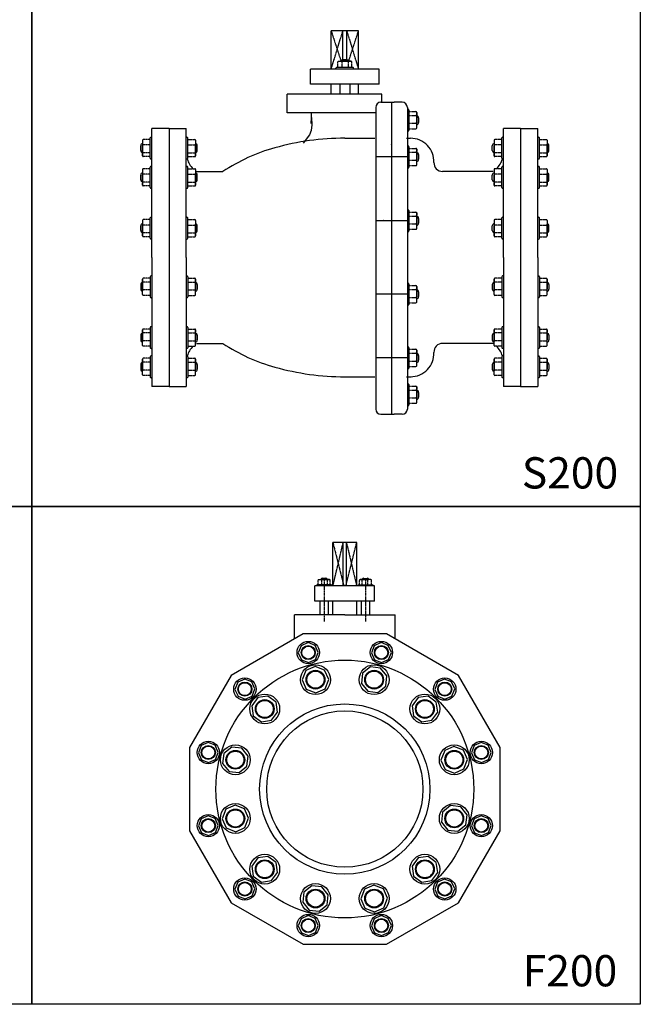
# Model space of a CAD drawing. Units: inches. Extents: x 5168 to 13515, y 3574 to 7469.
# Drawn here: x 9047 to 9841, y 3574 to 4834 of the extents above; entities that cross this region are included whole.
import ezdxf
from ezdxf.enums import TextEntityAlignment as Align

# ---------------------------------------------------------------- set-up
doc = ezdxf.new("R2010")
doc.units = ezdxf.units.IN
doc.header["$MEASUREMENT"] = 0
doc.linetypes.add('CENTER', pattern=[2, 1.25, -0.25, 0.25, -0.25])
doc.linetypes.add('DASHED', pattern=[0.75, 0.5, -0.25])
doc.layers.add('BLACK25', color=7, linetype='Continuous')
doc.layers.add('BLACK50', color=1, linetype='Continuous')
doc.styles.add('ROMANT', font='romant.shx', dxfattribs={"height": 0.4})

msp = doc.modelspace()

# ---------------------------------------------------------------- linework, layer by layer
at = {"color": 1, "linetype": 'DASHED'}
for p, q in [((9445.8, 4820.1), (9458.5, 4781.2)), ((9445.8, 4771), (9460.8, 4820.1)), ((9465.8, 4820.1), (9480.8, 4771)), ((9468.2, 4781.2), (9480.8, 4820.1)), ((9448.1, 4109.6), (9461.2, 4165.1)), ((9448.1, 4165.1), (9462, 4109.6)), ((9464.6, 4109.6), (9478.5, 4165.1)), ((9465.4, 4165.1), (9478.5, 4109.6))]:
    msp.add_line(p, q, dxfattribs=at)
at = {"color": 2}
for p, q in [((9445.8, 4771), (9445.8, 4820.1)), ((9460.8, 4783), (9460.8, 4820.1)), ((9465.8, 4783), (9465.8, 4820.1)), ((9480.8, 4771), (9480.8, 4820.1)), ((9455.2, 4781.2), (9471.4, 4781.2)), ((9465.7, 4783), (9460.9, 4783)), ((9467.3, 4781.2), (9460.9, 4781.2)), ((9419.4, 4751.8), (9419.4, 4771)), ((9507.3, 4751.8), (9507.3, 4771)), ((9445.8, 4738.9), (9445.8, 4751.8)), ((9456.9, 4751.8), (9456.9, 4738.9)), ((9469.8, 4751.8), (9469.8, 4738.9)), ((9480.8, 4738.9), (9480.8, 4751.8)), ((9389.4, 4715.2), (9389.4, 4738.9)), ((9510.7, 4728.8), (9510.7, 4738.9)), ((9555.4, 4695.8), (9555.4, 4715.8)), ((9555.4, 4710.8), (9555.4, 4702.8)), ((9557.6, 4708.8), (9557.6, 4702.8)), ((9238.3, 4695.1), (9238.3, 4365.1)), ((9238.3, 4695.1), (9238.3, 4365.1)), ((9523.1, 4696.7), (9523.1, 4363.4)), ((9688.3, 4695.1), (9688.3, 4365.1)), ((9688.3, 4695.1), (9688.3, 4365.1)), ((9204.3, 4680.1), (9204.3, 4660.1)), ((9272.3, 4680.1), (9272.3, 4660.1)), ((9463.3, 4682.7), (9501.7, 4682.7)), ((9542.4, 4682.7), (9547.4, 4682.7)), ((9654.3, 4680.1), (9654.3, 4660.1)), ((9722.3, 4680.1), (9722.3, 4660.1)), ((9202.1, 4667.1), (9202.1, 4673.1)), ((9204.3, 4665.1), (9204.3, 4673.1)), ((9272.3, 4665.1), (9272.3, 4673.1)), ((9274.5, 4667.1), (9274.5, 4673.1)), ((9555.4, 4648.7), (9555.4, 4668.7)), ((9555.4, 4663.7), (9555.4, 4655.7)), ((9652.1, 4667.1), (9652.1, 4673.1)), ((9654.3, 4665.1), (9654.3, 4673.1)), ((9722.3, 4665.1), (9722.3, 4673.1)), ((9724.5, 4667.1), (9724.5, 4673.1)), ((9543.4, 4658.7), (9502.8, 4658.7)), ((9557.6, 4661.7), (9557.6, 4655.7)), ((9204.3, 4642.6), (9204.3, 4622.6)), ((9272.3, 4642.6), (9272.3, 4622.6)), ((9273.4, 4640.1), (9307.3, 4640.1)), ((9653.3, 4640.1), (9588.3, 4640.1)), ((9654.3, 4642.6), (9654.3, 4622.6)), ((9722.3, 4642.6), (9722.3, 4622.6)), ((9202.1, 4629.6), (9202.1, 4635.6)), ((9204.3, 4627.6), (9204.3, 4635.6)), ((9272.3, 4627.6), (9272.3, 4635.6)), ((9274.5, 4629.6), (9274.5, 4635.6)), ((9652.1, 4629.6), (9652.1, 4635.6)), ((9654.3, 4627.6), (9654.3, 4635.6)), ((9722.3, 4627.6), (9722.3, 4635.6)), ((9724.5, 4629.6), (9724.5, 4635.6)), ((9555.4, 4567.1), (9555.4, 4587.1)), ((9204.3, 4577.6), (9204.3, 4557.6)), ((9272.3, 4577.6), (9272.3, 4557.6)), ((9543.4, 4577.1), (9502.8, 4577.1)), ((9555.4, 4582.1), (9555.4, 4574.1)), ((9557.6, 4580.1), (9557.6, 4574.1)), ((9654.3, 4577.6), (9654.3, 4557.6)), ((9722.3, 4577.6), (9722.3, 4557.6)), ((9202.1, 4564.6), (9202.1, 4570.6)), ((9204.3, 4562.6), (9204.3, 4570.6)), ((9272.3, 4562.6), (9272.3, 4570.6)), ((9274.5, 4564.6), (9274.5, 4570.6)), ((9652.1, 4564.6), (9652.1, 4570.6)), ((9654.3, 4562.6), (9654.3, 4570.6)), ((9722.3, 4562.6), (9722.3, 4570.6)), ((9724.5, 4564.6), (9724.5, 4570.6)), ((9204.3, 4482.5), (9204.3, 4502.5)), ((9272.3, 4482.5), (9272.3, 4502.5)), ((9654.3, 4482.5), (9654.3, 4502.5)), ((9722.3, 4482.5), (9722.3, 4502.5)), ((9202.1, 4495.5), (9202.1, 4489.5)), ((9204.3, 4497.5), (9204.3, 4489.5)), ((9272.3, 4497.5), (9272.3, 4489.5)), ((9274.5, 4495.5), (9274.5, 4489.5)), ((9555.4, 4473), (9555.4, 4493)), ((9555.4, 4488), (9555.4, 4480)), ((9652.1, 4495.5), (9652.1, 4489.5)), ((9654.3, 4497.5), (9654.3, 4489.5)), ((9722.3, 4497.5), (9722.3, 4489.5)), ((9724.5, 4495.5), (9724.5, 4489.5)), ((9543.4, 4483), (9502.8, 4483)), ((9557.6, 4486), (9557.6, 4480)), ((9204.3, 4417.5), (9204.3, 4437.5)), ((9272.3, 4417.5), (9272.3, 4437.5)), ((9654.3, 4417.5), (9654.3, 4437.5)), ((9722.3, 4417.5), (9722.3, 4437.5)), ((9202.1, 4430.5), (9202.1, 4424.5)), ((9204.3, 4432.5), (9204.3, 4424.5)), ((9272.3, 4432.5), (9272.3, 4424.5)), ((9274.5, 4430.5), (9274.5, 4424.5)), ((9652.1, 4430.5), (9652.1, 4424.5)), ((9654.3, 4432.5), (9654.3, 4424.5)), ((9722.3, 4432.5), (9722.3, 4424.5)), ((9724.5, 4430.5), (9724.5, 4424.5)), ((9273.4, 4420.1), (9307.3, 4420.1)), ((9555.4, 4391.5), (9555.4, 4411.5)), ((9653.3, 4420.1), (9588.3, 4420.1)), ((9204.3, 4380), (9204.3, 4400)), ((9272.3, 4380), (9272.3, 4400)), ((9543.4, 4401.5), (9502.8, 4401.5)), ((9555.4, 4406.5), (9555.4, 4398.5)), ((9557.6, 4404.5), (9557.6, 4398.5)), ((9654.3, 4380), (9654.3, 4400)), ((9722.3, 4380), (9722.3, 4400)), ((9202.1, 4393), (9202.1, 4387)), ((9204.3, 4395), (9204.3, 4387)), ((9272.3, 4395), (9272.3, 4387)), ((9274.5, 4393), (9274.5, 4387)), ((9652.1, 4393), (9652.1, 4387)), ((9654.3, 4395), (9654.3, 4387)), ((9722.3, 4395), (9722.3, 4387)), ((9724.5, 4393), (9724.5, 4387)), ((9463.3, 4377.4), (9501.7, 4377.4)), ((9542.4, 4377.4), (9547.4, 4377.4)), ((9543.4, 4377.4), (9548.4, 4377.4)), ((9555.4, 4344.4), (9555.4, 4364.4)), ((9555.4, 4359.4), (9555.4, 4351.4)), ((9557.6, 4357.4), (9557.6, 4351.4)), ((9448.1, 4109.6), (9448.1, 4165.1)), ((9461.2, 4109.6), (9461.2, 4165.1)), ((9465.4, 4109.6), (9465.4, 4165.1)), ((9478.5, 4109.6), (9478.5, 4165.1)), ((9425.1, 4090.3), (9425.1, 4109.6)), ((9429.8, 4117.9), (9443.9, 4117.9)), ((9438.9, 4119.4), (9434.7, 4119.4)), ((9440.3, 4117.9), (9434.7, 4117.9)), ((9496.8, 4117.9), (9482.8, 4117.9)), ((9486.3, 4117.9), (9491.9, 4117.9)), ((9487.7, 4119.4), (9491.9, 4119.4)), ((9501.5, 4090.3), (9501.5, 4109.6)), ((9431.5, 4090.3), (9431.5, 4072.7)), ((9442.2, 4090.3), (9442.2, 4072.7)), ((9448.1, 4072.7), (9448.1, 4090.3)), ((9478.5, 4072.7), (9478.5, 4090.3)), ((9484.4, 4090.3), (9484.4, 4072.7)), ((9495.1, 4090.3), (9495.1, 4072.7)), ((9399, 4042), (9399, 4072.7)), ((9527.6, 4042), (9527.6, 4072.7))]:
    msp.add_line(p, q, dxfattribs=at)
at = {"color": 2, "linetype": 'Continuous'}
for p, q in [((9480.8, 4820.1), (9445.8, 4820.1)), ((9471.4, 4781.2), (9469, 4781.2)), ((9507.3, 4771), (9419.4, 4771)), ((9473.8, 4773.2), (9452.8, 4773.2)), ((9507.3, 4751.8), (9419.4, 4751.8)), ((9510.7, 4738.9), (9389.4, 4738.9)), ((9509.5, 4728.8), (9526.6, 4728.8)), ((9523.1, 4728.8), (9523.1, 4329.4)), ((9536.7, 4728.8), (9526.6, 4728.8)), ((9502.8, 4715.2), (9389.4, 4715.2)), ((9502.8, 4722.1), (9502.8, 4336.1)), ((9543.4, 4722.1), (9543.4, 4336.1)), ((9545.4, 4718.8), (9545.4, 4692.8)), ((9555.4, 4715.8), (9555.4, 4712.8)), ((9216.3, 4530.1), (9216.3, 4695.1)), ((9238.3, 4695.1), (9216.3, 4695.1)), ((9238.3, 4695.1), (9260.3, 4695.1)), ((9260.3, 4530.1), (9260.3, 4695.1)), ((9688.3, 4695.1), (9666.3, 4695.1)), ((9666.3, 4530.1), (9666.3, 4695.1)), ((9688.3, 4695.1), (9710.3, 4695.1)), ((9710.3, 4530.1), (9710.3, 4695.1)), ((9214.3, 4657.1), (9214.3, 4683.1)), ((9262.3, 4657.1), (9262.3, 4683.1)), ((9664.3, 4657.1), (9664.3, 4683.1)), ((9712.3, 4657.1), (9712.3, 4683.1)), ((9204.3, 4660.1), (9204.3, 4663.1)), ((9272.3, 4660.1), (9272.3, 4663.1)), ((9545.4, 4671.7), (9545.4, 4645.7)), ((9555.4, 4668.7), (9555.4, 4665.7)), ((9654.3, 4660.1), (9654.3, 4663.1)), ((9722.3, 4660.1), (9722.3, 4663.1)), ((9214.3, 4619.6), (9214.3, 4645.6)), ((9262.3, 4619.6), (9262.3, 4645.6)), ((9664.3, 4619.6), (9664.3, 4645.6)), ((9712.3, 4619.6), (9712.3, 4645.6)), ((9204.3, 4622.6), (9204.3, 4625.6)), ((9272.3, 4622.6), (9272.3, 4625.6)), ((9654.3, 4622.6), (9654.3, 4625.6)), ((9722.3, 4622.6), (9722.3, 4625.6)), ((9545.4, 4590.1), (9545.4, 4564.1)), ((9555.4, 4587.1), (9555.4, 4584.1)), ((9214.3, 4554.6), (9214.3, 4580.6)), ((9262.3, 4554.6), (9262.3, 4580.6)), ((9664.3, 4554.6), (9664.3, 4580.6)), ((9712.3, 4554.6), (9712.3, 4580.6)), ((9204.3, 4557.6), (9204.3, 4560.6)), ((9272.3, 4557.6), (9272.3, 4560.6)), ((9654.3, 4557.6), (9654.3, 4560.6)), ((9722.3, 4557.6), (9722.3, 4560.6)), ((9216.3, 4530.1), (9216.3, 4365.1)), ((9260.3, 4530.1), (9260.3, 4365.1)), ((9666.3, 4530.1), (9666.3, 4365.1)), ((9710.3, 4530.1), (9710.3, 4365.1)), ((9204.3, 4502.5), (9204.3, 4499.5)), ((9214.3, 4505.5), (9214.3, 4479.5)), ((9262.3, 4505.5), (9262.3, 4479.5)), ((9272.3, 4502.5), (9272.3, 4499.5)), ((9654.3, 4502.5), (9654.3, 4499.5)), ((9664.3, 4505.5), (9664.3, 4479.5)), ((9712.3, 4505.5), (9712.3, 4479.5)), ((9722.3, 4502.5), (9722.3, 4499.5)), ((9545.4, 4496), (9545.4, 4470)), ((9555.4, 4493), (9555.4, 4490)), ((9204.3, 4437.5), (9204.3, 4434.5)), ((9214.3, 4440.5), (9214.3, 4414.5)), ((9262.3, 4440.5), (9262.3, 4414.5)), ((9272.3, 4437.5), (9272.3, 4434.5)), ((9654.3, 4437.5), (9654.3, 4434.5)), ((9664.3, 4440.5), (9664.3, 4414.5)), ((9712.3, 4440.5), (9712.3, 4414.5)), ((9722.3, 4437.5), (9722.3, 4434.5)), ((9545.4, 4414.5), (9545.4, 4388.5)), ((9555.4, 4411.5), (9555.4, 4408.5)), ((9204.3, 4400), (9204.3, 4397)), ((9214.3, 4403), (9214.3, 4377)), ((9262.3, 4403), (9262.3, 4377)), ((9272.3, 4400), (9272.3, 4397)), ((9654.3, 4400), (9654.3, 4397)), ((9664.3, 4403), (9664.3, 4377)), ((9712.3, 4403), (9712.3, 4377)), ((9722.3, 4400), (9722.3, 4397)), ((9238.3, 4365.1), (9216.3, 4365.1)), ((9238.3, 4365.1), (9260.3, 4365.1)), ((9545.4, 4367.4), (9545.4, 4341.4)), ((9555.4, 4364.4), (9555.4, 4361.4)), ((9688.3, 4365.1), (9666.3, 4365.1)), ((9688.3, 4365.1), (9710.3, 4365.1)), ((9509.5, 4329.4), (9526.6, 4329.4)), ((9536.7, 4329.4), (9526.6, 4329.4)), ((9478.5, 4165.1), (9448.1, 4165.1)), ((9501.5, 4109.6), (9425.1, 4109.6)), ((9446, 4110.9), (9427.7, 4110.9)), ((9443.9, 4117.9), (9441.8, 4117.9)), ((9480.7, 4110.9), (9498.9, 4110.9)), ((9482.8, 4117.9), (9484.9, 4117.9)), ((9501.5, 4090.3), (9425.1, 4090.3)), ((9463.3, 4072.7), (9399, 4072.7)), ((9463.3, 4072.7), (9527.6, 4072.7))]:
    msp.add_line(p, q, dxfattribs=at)
at = {"color": 2, "linetype": 'CENTER'}
for p, q in [((9454.4, 4773.2), (9454.4, 4780.4)), ((9460.1, 4773.2), (9460.1, 4780.4)), ((9468.1, 4773.2), (9468.1, 4780.4)), ((9472.2, 4773.2), (9472.2, 4780.4)), ((9452, 4771.6), (9452, 4772.4)), ((9474.6, 4771.6), (9474.6, 4772.4)), ((9543.4, 4719.8), (9544.4, 4719.8)), ((9545.4, 4716.8), (9554.4, 4716.8)), ((9545.4, 4711.8), (9554.4, 4711.8)), ((9545.4, 4701.8), (9554.4, 4701.8)), ((9543.4, 4691.8), (9544.4, 4691.8)), ((9545.4, 4694.8), (9554.4, 4694.8)), ((9214.3, 4681.1), (9205.3, 4681.1)), ((9216.3, 4684.1), (9215.3, 4684.1)), ((9260.3, 4684.1), (9261.3, 4684.1)), ((9262.3, 4681.1), (9271.3, 4681.1)), ((9664.3, 4681.1), (9655.3, 4681.1)), ((9666.3, 4684.1), (9665.3, 4684.1)), ((9710.3, 4684.1), (9711.3, 4684.1)), ((9712.3, 4681.1), (9721.3, 4681.1)), ((9214.3, 4674.1), (9205.3, 4674.1)), ((9214.3, 4664.1), (9205.3, 4664.1)), ((9262.3, 4674.1), (9271.3, 4674.1)), ((9262.3, 4664.1), (9271.3, 4664.1)), ((9543.4, 4672.7), (9544.4, 4672.7)), ((9545.4, 4669.7), (9554.4, 4669.7)), ((9545.4, 4664.7), (9554.4, 4664.7)), ((9664.3, 4674.1), (9655.3, 4674.1)), ((9664.3, 4664.1), (9655.3, 4664.1)), ((9712.3, 4674.1), (9721.3, 4674.1)), ((9712.3, 4664.1), (9721.3, 4664.1)), ((9214.3, 4659.1), (9205.3, 4659.1)), ((9216.3, 4656.1), (9215.3, 4656.1)), ((9260.3, 4656.1), (9261.3, 4656.1)), ((9262.3, 4659.1), (9271.3, 4659.1)), ((9545.4, 4654.7), (9554.4, 4654.7)), ((9664.3, 4659.1), (9655.3, 4659.1)), ((9666.3, 4656.1), (9665.3, 4656.1)), ((9710.3, 4656.1), (9711.3, 4656.1)), ((9712.3, 4659.1), (9721.3, 4659.1)), ((9214.3, 4643.6), (9205.3, 4643.6)), ((9216.3, 4646.6), (9215.3, 4646.6)), ((9260.3, 4646.6), (9261.3, 4646.6)), ((9262.3, 4643.6), (9271.3, 4643.6)), ((9543.4, 4644.7), (9544.4, 4644.7)), ((9545.4, 4647.7), (9554.4, 4647.7)), ((9664.3, 4643.6), (9655.3, 4643.6)), ((9666.3, 4646.6), (9665.3, 4646.6)), ((9710.3, 4646.6), (9711.3, 4646.6)), ((9712.3, 4643.6), (9721.3, 4643.6)), ((9214.3, 4636.6), (9205.3, 4636.6)), ((9214.3, 4626.6), (9205.3, 4626.6)), ((9262.3, 4636.6), (9271.3, 4636.6)), ((9262.3, 4626.6), (9271.3, 4626.6)), ((9664.3, 4636.6), (9655.3, 4636.6)), ((9664.3, 4626.6), (9655.3, 4626.6)), ((9712.3, 4636.6), (9721.3, 4636.6)), ((9712.3, 4626.6), (9721.3, 4626.6)), ((9214.3, 4621.6), (9205.3, 4621.6)), ((9216.3, 4618.6), (9215.3, 4618.6)), ((9260.3, 4618.6), (9261.3, 4618.6)), ((9262.3, 4621.6), (9271.3, 4621.6)), ((9664.3, 4621.6), (9655.3, 4621.6)), ((9666.3, 4618.6), (9665.3, 4618.6)), ((9710.3, 4618.6), (9711.3, 4618.6)), ((9712.3, 4621.6), (9721.3, 4621.6)), ((9543.4, 4591.1), (9544.4, 4591.1)), ((9545.4, 4588.1), (9554.4, 4588.1)), ((9214.3, 4578.6), (9205.3, 4578.6)), ((9216.3, 4581.6), (9215.3, 4581.6)), ((9260.3, 4581.6), (9261.3, 4581.6)), ((9262.3, 4578.6), (9271.3, 4578.6)), ((9545.4, 4583.1), (9554.4, 4583.1)), ((9664.3, 4578.6), (9655.3, 4578.6)), ((9666.3, 4581.6), (9665.3, 4581.6)), ((9710.3, 4581.6), (9711.3, 4581.6)), ((9712.3, 4578.6), (9721.3, 4578.6)), ((9214.3, 4571.6), (9205.3, 4571.6)), ((9262.3, 4571.6), (9271.3, 4571.6)), ((9543.4, 4563.1), (9544.4, 4563.1)), ((9545.4, 4573.1), (9554.4, 4573.1)), ((9545.4, 4566.1), (9554.4, 4566.1)), ((9664.3, 4571.6), (9655.3, 4571.6)), ((9712.3, 4571.6), (9721.3, 4571.6)), ((9214.3, 4561.6), (9205.3, 4561.6)), ((9214.3, 4556.6), (9205.3, 4556.6)), ((9216.3, 4553.6), (9215.3, 4553.6)), ((9260.3, 4553.6), (9261.3, 4553.6)), ((9262.3, 4561.6), (9271.3, 4561.6)), ((9262.3, 4556.6), (9271.3, 4556.6)), ((9664.3, 4561.6), (9655.3, 4561.6)), ((9664.3, 4556.6), (9655.3, 4556.6)), ((9666.3, 4553.6), (9665.3, 4553.6)), ((9710.3, 4553.6), (9711.3, 4553.6)), ((9712.3, 4561.6), (9721.3, 4561.6)), ((9712.3, 4556.6), (9721.3, 4556.6)), ((9214.3, 4503.5), (9205.3, 4503.5)), ((9216.3, 4506.5), (9215.3, 4506.5)), ((9260.3, 4506.5), (9261.3, 4506.5)), ((9262.3, 4503.5), (9271.3, 4503.5)), ((9664.3, 4503.5), (9655.3, 4503.5)), ((9666.3, 4506.5), (9665.3, 4506.5)), ((9710.3, 4506.5), (9711.3, 4506.5)), ((9712.3, 4503.5), (9721.3, 4503.5)), ((9214.3, 4498.5), (9205.3, 4498.5)), ((9214.3, 4488.5), (9205.3, 4488.5)), ((9262.3, 4498.5), (9271.3, 4498.5)), ((9262.3, 4488.5), (9271.3, 4488.5)), ((9543.4, 4497), (9544.4, 4497)), ((9545.4, 4494), (9554.4, 4494)), ((9545.4, 4489), (9554.4, 4489)), ((9664.3, 4498.5), (9655.3, 4498.5)), ((9664.3, 4488.5), (9655.3, 4488.5)), ((9712.3, 4498.5), (9721.3, 4498.5)), ((9712.3, 4488.5), (9721.3, 4488.5)), ((9214.3, 4481.5), (9205.3, 4481.5)), ((9216.3, 4478.5), (9215.3, 4478.5)), ((9260.3, 4478.5), (9261.3, 4478.5)), ((9262.3, 4481.5), (9271.3, 4481.5)), ((9545.4, 4479), (9554.4, 4479)), ((9664.3, 4481.5), (9655.3, 4481.5)), ((9666.3, 4478.5), (9665.3, 4478.5)), ((9710.3, 4478.5), (9711.3, 4478.5)), ((9712.3, 4481.5), (9721.3, 4481.5)), ((9543.4, 4469), (9544.4, 4469)), ((9545.4, 4472), (9554.4, 4472)), ((9214.3, 4438.5), (9205.3, 4438.5)), ((9216.3, 4441.5), (9215.3, 4441.5)), ((9260.3, 4441.5), (9261.3, 4441.5)), ((9262.3, 4438.5), (9271.3, 4438.5)), ((9664.3, 4438.5), (9655.3, 4438.5)), ((9666.3, 4441.5), (9665.3, 4441.5)), ((9710.3, 4441.5), (9711.3, 4441.5)), ((9712.3, 4438.5), (9721.3, 4438.5)), ((9214.3, 4433.5), (9205.3, 4433.5)), ((9214.3, 4423.5), (9205.3, 4423.5)), ((9262.3, 4433.5), (9271.3, 4433.5)), ((9262.3, 4423.5), (9271.3, 4423.5)), ((9664.3, 4433.5), (9655.3, 4433.5)), ((9664.3, 4423.5), (9655.3, 4423.5)), ((9712.3, 4433.5), (9721.3, 4433.5)), ((9712.3, 4423.5), (9721.3, 4423.5)), ((9214.3, 4416.5), (9205.3, 4416.5)), ((9216.3, 4413.5), (9215.3, 4413.5)), ((9260.3, 4413.5), (9261.3, 4413.5)), ((9262.3, 4416.5), (9271.3, 4416.5)), ((9543.4, 4415.5), (9544.4, 4415.5)), ((9545.4, 4412.5), (9554.4, 4412.5)), ((9664.3, 4416.5), (9655.3, 4416.5)), ((9666.3, 4413.5), (9665.3, 4413.5)), ((9710.3, 4413.5), (9711.3, 4413.5)), ((9712.3, 4416.5), (9721.3, 4416.5)), ((9214.3, 4401), (9205.3, 4401)), ((9216.3, 4404), (9215.3, 4404)), ((9260.3, 4404), (9261.3, 4404)), ((9262.3, 4401), (9271.3, 4401)), ((9545.4, 4407.5), (9554.4, 4407.5)), ((9664.3, 4401), (9655.3, 4401)), ((9666.3, 4404), (9665.3, 4404)), ((9710.3, 4404), (9711.3, 4404)), ((9712.3, 4401), (9721.3, 4401)), ((9214.3, 4396), (9205.3, 4396)), ((9214.3, 4386), (9205.3, 4386)), ((9262.3, 4396), (9271.3, 4396)), ((9262.3, 4386), (9271.3, 4386)), ((9543.4, 4387.5), (9544.4, 4387.5)), ((9545.4, 4397.5), (9554.4, 4397.5)), ((9545.4, 4390.5), (9554.4, 4390.5)), ((9664.3, 4396), (9655.3, 4396)), ((9664.3, 4386), (9655.3, 4386)), ((9712.3, 4396), (9721.3, 4396)), ((9712.3, 4386), (9721.3, 4386)), ((9214.3, 4379), (9205.3, 4379)), ((9216.3, 4376), (9215.3, 4376)), ((9260.3, 4376), (9261.3, 4376)), ((9262.3, 4379), (9271.3, 4379)), ((9664.3, 4379), (9655.3, 4379)), ((9666.3, 4376), (9665.3, 4376)), ((9710.3, 4376), (9711.3, 4376)), ((9712.3, 4379), (9721.3, 4379)), ((9543.4, 4368.4), (9544.4, 4368.4)), ((9545.4, 4365.4), (9554.4, 4365.4)), ((9545.4, 4360.4), (9554.4, 4360.4)), ((9545.4, 4350.4), (9554.4, 4350.4)), ((9543.4, 4340.4), (9544.4, 4340.4)), ((9545.4, 4343.4), (9554.4, 4343.4)), ((9427, 4109.5), (9427, 4110.2)), ((9429.1, 4110.9), (9429.1, 4117.2)), ((9434, 4110.9), (9434, 4117.2)), ((9441.1, 4110.9), (9441.1, 4117.2)), ((9444.6, 4110.9), (9444.6, 4117.2)), ((9446.7, 4109.5), (9446.7, 4110.2)), ((9479.9, 4109.5), (9479.9, 4110.2)), ((9482.1, 4110.9), (9482.1, 4117.2)), ((9485.6, 4110.9), (9485.6, 4117.2)), ((9492.6, 4110.9), (9492.6, 4117.2)), ((9497.5, 4110.9), (9497.5, 4117.2)), ((9499.6, 4109.5), (9499.6, 4110.2))]:
    msp.add_line(p, q, dxfattribs=at)
at = {"color": 1, "linetype": 'CENTER'}
for p, q in [((9436.8, 4119.4), (9436.8, 4064.1)), ((9489.8, 4119.4), (9489.8, 4064.1))]:
    msp.add_line(p, q, dxfattribs=at)
at = {"color": 2}
msp.add_lwpolyline([(9420.2, 4715.2), (9420.4, 4701.6), (9420.8, 4709.2), (9420.9, 4700), (9420.2, 4692.7), (9418.3, 4686.9), (9409.9, 4676.5)], dxfattribs=at)
for points in [[(9662, 3902.9), (9608.8, 3995.1), (9516.5, 4048.4), (9410.1, 4048.4), (9317.8, 3995.1), (9264.6, 3902.9), (9264.6, 3796.4), (9317.8, 3704.2), (9410.1, 3651), (9516.5, 3651), (9608.8, 3704.2), (9662, 3796.4)], [(9407.7, 4015.2), (9416.8, 4011.6), (9425.7, 4015.5), (9429.2, 4024.6), (9425.3, 4033.6), (9416.2, 4037.1), (9407.3, 4033.2), (9403.7, 4024.1)], [(9501.3, 4015.2), (9510.4, 4011.6), (9519.3, 4015.5), (9522.9, 4024.6), (9518.9, 4033.6), (9509.9, 4037.1), (9500.9, 4033.2), (9497.4, 4024.1)], [(9438, 3978), (9442.8, 3990.1), (9437.5, 4002), (9425.4, 4006.7), (9413.5, 4001.5), (9408.8, 3989.4), (9414, 3977.5), (9426.1, 3972.7)], [(9505.6, 3973.4), (9515.7, 3981.5), (9517.2, 3994.5), (9509, 4004.6), (9496.1, 4006.1), (9485.9, 3997.9), (9484.5, 3985), (9492.6, 3974.8)], [(9326.6, 3968.4), (9335.7, 3964.8), (9344.6, 3968.7), (9348.2, 3977.8), (9344.2, 3986.8), (9335.2, 3990.3), (9326.2, 3986.4), (9322.7, 3977.3)], [(9582.4, 3968.4), (9591.5, 3964.8), (9600.4, 3968.7), (9603.9, 3977.8), (9600, 3986.8), (9590.9, 3990.3), (9582, 3986.4), (9578.4, 3977.3)], [(9377.3, 3948.1), (9375.3, 3961), (9364.8, 3968.7), (9352, 3966.7), (9344.3, 3956.3), (9346.2, 3943.4), (9356.7, 3935.7), (9369.6, 3937.7)], [(9561.8, 3935.7), (9574.6, 3937.7), (9582.3, 3948.1), (9580.4, 3961), (9569.9, 3968.7), (9557, 3966.7), (9549.3, 3956.3), (9551.3, 3943.4)], [(9279.8, 3887.3), (9288.9, 3883.7), (9297.8, 3887.7), (9301.4, 3896.7), (9297.4, 3905.7), (9288.3, 3909.2), (9279.4, 3905.3), (9275.9, 3896.2)], [(9629.2, 3887.3), (9638.3, 3883.7), (9647.2, 3887.7), (9650.8, 3896.7), (9646.8, 3905.7), (9637.7, 3909.2), (9628.8, 3905.3), (9625.3, 3896.2)], [(9339.6, 3891.9), (9331.4, 3902.1), (9318.5, 3903.5), (9308.4, 3895.4), (9306.9, 3882.5), (9315.1, 3872.3), (9328, 3870.9), (9338.1, 3879)], [(9591.6, 3874.9), (9603.7, 3870.2), (9615.6, 3875.4), (9620.4, 3887.6), (9615.1, 3899.5), (9603, 3904.2), (9591.1, 3899), (9586.4, 3886.8)], [(9335, 3824.4), (9322.9, 3829.1), (9311, 3823.9), (9306.3, 3811.8), (9311.5, 3799.9), (9323.6, 3795.1), (9335.5, 3800.4), (9340.2, 3812.5)], [(9587, 3807.4), (9595.2, 3797.2), (9608.1, 3795.8), (9618.3, 3803.9), (9619.7, 3816.9), (9611.6, 3827), (9598.6, 3828.5), (9588.5, 3820.3)], [(9279.8, 3793.7), (9288.9, 3790.1), (9297.8, 3794), (9301.4, 3803.1), (9297.4, 3812.1), (9288.3, 3815.6), (9279.4, 3811.7), (9275.9, 3802.6)], [(9629.2, 3793.7), (9638.3, 3790.1), (9647.2, 3794), (9650.8, 3803.1), (9646.8, 3812.1), (9637.7, 3815.6), (9628.8, 3811.7), (9625.3, 3802.6)], [(9364.8, 3763.6), (9352, 3761.7), (9344.3, 3751.2), (9346.2, 3738.3), (9356.7, 3730.6), (9369.6, 3732.6), (9377.3, 3743.1), (9375.3, 3755.9)], [(9549.3, 3751.2), (9551.3, 3738.3), (9561.8, 3730.6), (9574.6, 3732.6), (9582.3, 3743.1), (9580.4, 3755.9), (9569.9, 3763.6), (9557, 3761.7)], [(9326.6, 3712.6), (9335.7, 3709), (9344.6, 3713), (9348.2, 3722), (9344.2, 3731), (9335.2, 3734.5), (9326.2, 3730.6), (9322.7, 3721.5)], [(9582.4, 3712.6), (9591.5, 3709), (9600.4, 3713), (9603.9, 3722), (9600, 3731), (9590.9, 3734.5), (9582, 3730.6), (9578.4, 3721.5)], [(9421, 3725.9), (9410.9, 3717.8), (9409.5, 3704.9), (9417.6, 3694.7), (9430.5, 3693.3), (9440.7, 3701.4), (9442.1, 3714.4), (9434, 3724.5)], [(9488.6, 3721.4), (9483.8, 3709.3), (9489.1, 3697.3), (9501.2, 3692.6), (9513.1, 3697.8), (9517.8, 3710), (9512.6, 3721.9), (9500.5, 3726.6)], [(9407.7, 3665.8), (9416.8, 3662.2), (9425.7, 3666.1), (9429.2, 3675.2), (9425.3, 3684.2), (9416.2, 3687.7), (9407.3, 3683.8), (9403.7, 3674.7)], [(9501.3, 3665.8), (9510.4, 3662.2), (9519.3, 3666.1), (9522.9, 3675.2), (9518.9, 3684.2), (9509.9, 3687.7), (9500.9, 3683.8), (9497.4, 3674.7)]]:
    msp.add_lwpolyline(points, close=True, dxfattribs=at)
at = {"color": 1}
for centre, radius in [((9416.5, 4024.4), 14.3), ((9416.5, 4024.4), 9), ((9510.1, 4024.4), 14.3), ((9510.1, 4024.4), 9), ((9425.8, 3989.7), 19.1), ((9500.8, 3989.7), 19.1), ((9425.8, 3989.7), 12), ((9500.8, 3989.7), 12), ((9335.4, 3977.6), 14.3), ((9335.4, 3977.6), 9), ((9591.2, 3977.6), 14.3), ((9591.2, 3977.6), 9), ((9360.8, 3952.2), 19.1), ((9565.8, 3952.2), 19.1), ((9360.8, 3952.2), 12), ((9463.3, 3849.7), 109), ((9565.8, 3952.2), 12), ((9288.6, 3896.5), 14.3), ((9638, 3896.5), 14.3), ((9288.6, 3896.5), 9), ((9323.2, 3887.2), 19.1), ((9323.2, 3887.2), 12), ((9603.4, 3887.2), 19.1), ((9603.4, 3887.2), 12), ((9638, 3896.5), 9), ((9323.2, 3812.1), 19.1), ((9603.4, 3812.1), 19.1), ((9323.2, 3812.1), 12), ((9603.4, 3812.1), 12), ((9288.6, 3802.9), 14.3), ((9288.6, 3802.9), 9), ((9638, 3802.9), 14.3), ((9638, 3802.9), 9), ((9360.8, 3747.1), 19.1), ((9360.8, 3747.1), 12), ((9565.8, 3747.1), 19.1), ((9565.8, 3747.1), 12), ((9335.4, 3721.8), 14.3), ((9335.4, 3721.8), 9), ((9591.2, 3721.8), 14.3), ((9591.2, 3721.8), 9), ((9425.8, 3709.6), 19.1), ((9425.8, 3709.6), 12), ((9500.8, 3709.6), 19.1), ((9500.8, 3709.6), 12), ((9416.5, 3675), 14.3), ((9416.5, 3675), 9), ((9510.1, 3675), 14.3), ((9510.1, 3675), 9)]:
    msp.add_circle(centre, radius, dxfattribs=at)
at = {"color": 2}
for centre, radius in [((9416.5, 4024.4), 8.25), ((9510.1, 4024.4), 8.25), ((9463.3, 3849.7), 165), ((9425.8, 3989.7), 11), ((9500.8, 3989.7), 11), ((9335.4, 3977.6), 8.25), ((9591.2, 3977.6), 8.25), ((9360.8, 3952.2), 11), ((9565.8, 3952.2), 11), ((9463.3, 3849.7), 100), ((9288.6, 3896.5), 8.25), ((9323.2, 3887.2), 11), ((9603.4, 3887.2), 11), ((9638, 3896.5), 8.25), ((9323.2, 3812.1), 11), ((9603.4, 3812.1), 11), ((9288.6, 3802.9), 8.25), ((9638, 3802.9), 8.25), ((9360.8, 3747.1), 11), ((9565.8, 3747.1), 11), ((9335.4, 3721.8), 8.25), ((9425.8, 3709.6), 11), ((9500.8, 3709.6), 11), ((9591.2, 3721.8), 8.25), ((9416.5, 3675), 8.25), ((9510.1, 3675), 8.25)]:
    msp.add_circle(centre, radius, dxfattribs=at)
for centre, radius, start, end in [((9455.2, 4780.4), 0.807, 90, 180), ((9460.9, 4780.6), 2.42, 90, 164.33), ((9459.3, 4780.4), 0.807, 0, 90), ((9460.9, 4780.4), 0.807, 90, 180), ((9465.7, 4780.6), 2.42, 15.67, 90), ((9467.3, 4780.4), 0.807, 0, 90), ((9469, 4780.4), 0.807, 90, 180), ((9471.4, 4780.4), 0.807, 0, 90), ((9452.8, 4772.4), 0.807, 90, 180), ((9473.8, 4772.4), 0.807, 0, 90), ((9544.4, 4718.8), 1, 0, 90), ((9554.4, 4715.8), 1, 0, 90), ((9554.4, 4712.8), 1, 270, 0), ((9554.4, 4710.8), 1, 0, 90), ((9554.4, 4702.8), 1, 270, 0), ((9554.4, 4700.8), 1, 0, 90), ((9554.6, 4708.8), 3, 0, 74.33), ((9554.6, 4702.8), 3, 285.67, 0), ((9544.4, 4692.8), 1, 270, 0), ((9554.4, 4695.8), 1, 270, 0), ((9205.1, 4673.1), 3, 105.67, 180), ((9205.3, 4680.1), 1, 90, 180), ((9215.3, 4683.1), 1, 90, 180), ((9261.3, 4683.1), 1, 0, 90), ((9271.3, 4680.1), 1, 0, 90), ((9271.5, 4673.1), 3, 0, 74.33), ((9463.3, 4352.3), 330.4, 90, 105.6992), ((9547.4, 4652.7), 30, 357.6544, 90), ((9655.1, 4673.1), 3, 105.67, 180), ((9655.3, 4680.1), 1, 90, 180), ((9665.3, 4683.1), 1, 90, 180), ((9711.3, 4683.1), 1, 0, 90), ((9721.3, 4680.1), 1, 0, 90), ((9721.5, 4673.1), 3, 0, 74.33), ((9205.1, 4667.1), 3, 180, 254.33), ((9205.3, 4675.1), 1, 180, 270), ((9205.3, 4673.1), 1, 90, 180), ((9205.3, 4665.1), 1, 180, 270), ((9205.3, 4663.1), 1, 90, 180), ((9271.3, 4675.1), 1, 270, 0), ((9271.3, 4673.1), 1, 0, 90), ((9271.3, 4665.1), 1, 270, 0), ((9271.3, 4663.1), 1, 0, 90), ((9271.5, 4667.1), 3, 285.67, 0), ((9438.7, 4439.8), 239.6, 105.6992, 123.2805), ((9490.7, 4497.2), 180.6, 79.6597, 79.736), ((9544.4, 4671.7), 1, 0, 90), ((9554.4, 4668.7), 1, 0, 90), ((9554.4, 4665.7), 1, 270, 0), ((9554.4, 4663.7), 1, 0, 90), ((9554.6, 4661.7), 3, 0, 74.33), ((9655.1, 4667.1), 3, 180, 254.33), ((9655.3, 4675.1), 1, 180, 270), ((9655.3, 4673.1), 1, 90, 180), ((9655.3, 4665.1), 1, 180, 270), ((9655.3, 4663.1), 1, 90, 180), ((9721.3, 4675.1), 1, 270, 0), ((9721.3, 4673.1), 1, 0, 90), ((9721.3, 4665.1), 1, 270, 0), ((9721.3, 4663.1), 1, 0, 90), ((9721.5, 4667.1), 3, 285.67, 0), ((9205.3, 4660.1), 1, 180, 270), ((9215.3, 4657.1), 1, 180, 270), ((9261.3, 4657.1), 1, 270, 0), ((9290.3, 4664.8), 30, 196.7692, 225.0267), ((9271.3, 4660.1), 1, 270, 0), ((9554.4, 4655.7), 1, 270, 0), ((9554.4, 4653.7), 1, 0, 90), ((9554.6, 4655.7), 3, 285.67, 0), ((9588.3, 4651.1), 11, 177.6544, 270), ((9655.3, 4660.1), 1, 180, 270), ((9636.3, 4664.8), 30, 314.9733, 343.2308), ((9665.3, 4657.1), 1, 180, 270), ((9711.3, 4657.1), 1, 270, 0), ((9721.3, 4660.1), 1, 270, 0), ((9205.1, 4635.6), 3, 105.67, 180), ((9205.3, 4642.6), 1, 90, 180), ((9205.3, 4637.6), 1, 180, 270), ((9215.3, 4645.6), 1, 90, 180), ((9261.3, 4645.6), 1, 0, 90), ((9271.3, 4642.6), 1, 0, 90), ((9271.3, 4637.6), 1, 270, 0), ((9271.5, 4635.6), 3, 0, 74.33), ((9544.4, 4645.7), 1, 270, 0), ((9554.4, 4648.7), 1, 270, 0), ((9655.1, 4635.6), 3, 105.67, 180), ((9655.3, 4642.6), 1, 90, 180), ((9655.3, 4637.6), 1, 180, 270), ((9665.3, 4645.6), 1, 90, 180), ((9711.3, 4645.6), 1, 0, 90), ((9721.3, 4642.6), 1, 0, 90), ((9721.3, 4637.6), 1, 270, 0), ((9721.5, 4635.6), 3, 0, 74.33), ((9205.1, 4629.6), 3, 180, 254.33), ((9205.3, 4635.6), 1, 90, 180), ((9205.3, 4627.6), 1, 180, 270), ((9205.3, 4625.6), 1, 90, 180), ((9271.3, 4635.6), 1, 0, 90), ((9271.3, 4627.6), 1, 270, 0), ((9271.3, 4625.6), 1, 0, 90), ((9271.5, 4629.6), 3, 285.67, 0), ((9655.1, 4629.6), 3, 180, 254.33), ((9655.3, 4635.6), 1, 90, 180), ((9655.3, 4627.6), 1, 180, 270), ((9655.3, 4625.6), 1, 90, 180), ((9721.3, 4635.6), 1, 0, 90), ((9721.3, 4627.6), 1, 270, 0), ((9721.3, 4625.6), 1, 0, 90), ((9721.5, 4629.6), 3, 285.67, 0), ((9205.3, 4622.6), 1, 180, 270), ((9215.3, 4619.6), 1, 180, 270), ((9261.3, 4619.6), 1, 270, 0), ((9271.3, 4622.6), 1, 270, 0), ((9655.3, 4622.6), 1, 180, 270), ((9665.3, 4619.6), 1, 180, 270), ((9711.3, 4619.6), 1, 270, 0), ((9721.3, 4622.6), 1, 270, 0), ((9544.4, 4590.1), 1, 0, 90), ((9554.4, 4587.1), 1, 0, 90), ((9205.3, 4577.6), 1, 90, 180), ((9215.3, 4580.6), 1, 90, 180), ((9261.3, 4580.6), 1, 0, 90), ((9271.3, 4577.6), 1, 0, 90), ((9480.7, 4399.6), 180.6, 79.6597, 79.736), ((9490.7, 4399.6), 180.6, 79.6597, 79.736), ((9554.4, 4584.1), 1, 270, 0), ((9554.4, 4582.1), 1, 0, 90), ((9554.6, 4580.1), 3, 0, 74.33), ((9655.3, 4577.6), 1, 90, 180), ((9665.3, 4580.6), 1, 90, 180), ((9711.3, 4580.6), 1, 0, 90), ((9721.3, 4577.6), 1, 0, 90), ((9205.1, 4570.6), 3, 105.67, 180), ((9205.1, 4564.6), 3, 180, 254.33), ((9205.3, 4572.6), 1, 180, 270), ((9205.3, 4570.6), 1, 90, 180), ((9205.3, 4562.6), 1, 180, 270), ((9271.3, 4572.6), 1, 270, 0), ((9271.3, 4570.6), 1, 0, 90), ((9271.3, 4562.6), 1, 270, 0), ((9271.5, 4570.6), 3, 0, 74.33), ((9271.5, 4564.6), 3, 285.67, 0), ((9544.4, 4564.1), 1, 270, 0), ((9554.4, 4574.1), 1, 270, 0), ((9554.4, 4572.1), 1, 0, 90), ((9554.4, 4567.1), 1, 270, 0), ((9554.6, 4574.1), 3, 285.67, 0), ((9655.1, 4570.6), 3, 105.67, 180), ((9655.1, 4564.6), 3, 180, 254.33), ((9655.3, 4572.6), 1, 180, 270), ((9655.3, 4570.6), 1, 90, 180), ((9655.3, 4562.6), 1, 180, 270), ((9721.3, 4572.6), 1, 270, 0), ((9721.3, 4570.6), 1, 0, 90), ((9721.3, 4562.6), 1, 270, 0), ((9721.5, 4570.6), 3, 0, 74.33), ((9721.5, 4564.6), 3, 285.67, 0), ((9205.3, 4560.6), 1, 90, 180), ((9205.3, 4557.6), 1, 180, 270), ((9215.3, 4554.6), 1, 180, 270), ((9261.3, 4554.6), 1, 270, 0), ((9271.3, 4560.6), 1, 0, 90), ((9271.3, 4557.6), 1, 270, 0), ((9655.3, 4560.6), 1, 90, 180), ((9655.3, 4557.6), 1, 180, 270), ((9665.3, 4554.6), 1, 180, 270), ((9711.3, 4554.6), 1, 270, 0), ((9721.3, 4560.6), 1, 0, 90), ((9721.3, 4557.6), 1, 270, 0), ((9205.3, 4502.5), 1, 90, 180), ((9205.3, 4499.5), 1, 180, 270), ((9215.3, 4505.5), 1, 90, 180), ((9261.3, 4505.5), 1, 0, 90), ((9271.3, 4502.5), 1, 0, 90), ((9271.3, 4499.5), 1, 270, 0), ((9655.3, 4502.5), 1, 90, 180), ((9655.3, 4499.5), 1, 180, 270), ((9665.3, 4505.5), 1, 90, 180), ((9711.3, 4505.5), 1, 0, 90), ((9721.3, 4502.5), 1, 0, 90), ((9721.3, 4499.5), 1, 270, 0), ((9205.1, 4495.5), 3, 105.67, 180), ((9205.1, 4489.5), 3, 180, 254.33), ((9205.3, 4497.5), 1, 90, 180), ((9205.3, 4489.5), 1, 180, 270), ((9205.3, 4487.5), 1, 90, 180), ((9271.3, 4497.5), 1, 0, 90), ((9271.3, 4489.5), 1, 270, 0), ((9271.3, 4487.5), 1, 0, 90), ((9271.5, 4495.5), 3, 0, 74.33), ((9271.5, 4489.5), 3, 285.67, 0), ((9544.4, 4496), 1, 0, 90), ((9554.4, 4493), 1, 0, 90), ((9554.4, 4490), 1, 270, 0), ((9554.4, 4488), 1, 0, 90), ((9554.6, 4486), 3, 0, 74.33), ((9655.1, 4495.5), 3, 105.67, 180), ((9655.1, 4489.5), 3, 180, 254.33), ((9655.3, 4497.5), 1, 90, 180), ((9655.3, 4489.5), 1, 180, 270), ((9655.3, 4487.5), 1, 90, 180), ((9721.3, 4497.5), 1, 0, 90), ((9721.3, 4489.5), 1, 270, 0), ((9721.3, 4487.5), 1, 0, 90), ((9721.5, 4495.5), 3, 0, 74.33), ((9721.5, 4489.5), 3, 285.67, 0), ((9205.3, 4482.5), 1, 180, 270), ((9215.3, 4479.5), 1, 180, 270), ((9261.3, 4479.5), 1, 270, 0), ((9271.3, 4482.5), 1, 270, 0), ((9554.4, 4480), 1, 270, 0), ((9554.4, 4478), 1, 0, 90), ((9554.6, 4480), 3, 285.67, 0), ((9655.3, 4482.5), 1, 180, 270), ((9665.3, 4479.5), 1, 180, 270), ((9711.3, 4479.5), 1, 270, 0), ((9721.3, 4482.5), 1, 270, 0), ((9544.4, 4470), 1, 270, 0), ((9554.4, 4473), 1, 270, 0), ((9205.3, 4437.5), 1, 90, 180), ((9215.3, 4440.5), 1, 90, 180), ((9261.3, 4440.5), 1, 0, 90), ((9271.3, 4437.5), 1, 0, 90), ((9490.7, 4261.5), 180.6, 79.6597, 79.736), ((9655.3, 4437.5), 1, 90, 180), ((9665.3, 4440.5), 1, 90, 180), ((9711.3, 4440.5), 1, 0, 90), ((9721.3, 4437.5), 1, 0, 90), ((9205.1, 4430.5), 3, 105.67, 180), ((9205.1, 4424.5), 3, 180, 254.33), ((9205.3, 4434.5), 1, 180, 270), ((9205.3, 4432.5), 1, 90, 180), ((9205.3, 4424.5), 1, 180, 270), ((9205.3, 4422.5), 1, 90, 180), ((9271.3, 4434.5), 1, 270, 0), ((9271.3, 4432.5), 1, 0, 90), ((9271.3, 4424.5), 1, 270, 0), ((9271.3, 4422.5), 1, 0, 90), ((9271.5, 4430.5), 3, 0, 74.33), ((9271.5, 4424.5), 3, 285.67, 0), ((9655.1, 4430.5), 3, 105.67, 180), ((9655.1, 4424.5), 3, 180, 254.33), ((9655.3, 4434.5), 1, 180, 270), ((9655.3, 4432.5), 1, 90, 180), ((9655.3, 4424.5), 1, 180, 270), ((9655.3, 4422.5), 1, 90, 180), ((9721.3, 4434.5), 1, 270, 0), ((9721.3, 4432.5), 1, 0, 90), ((9721.3, 4424.5), 1, 270, 0), ((9721.3, 4422.5), 1, 0, 90), ((9721.5, 4430.5), 3, 0, 74.33), ((9721.5, 4424.5), 3, 285.67, 0), ((9205.3, 4417.5), 1, 180, 270), ((9215.3, 4414.5), 1, 180, 270), ((9261.3, 4414.5), 1, 270, 0), ((9290.3, 4395.3), 30, 134.9733, 163.2308), ((9271.3, 4417.5), 1, 270, 0), ((9438.7, 4620.3), 239.6, 236.7195, 254.3008), ((9544.4, 4414.5), 1, 0, 90), ((9554.4, 4411.5), 1, 0, 90), ((9588.3, 4409.1), 11, 90, 182.3456), ((9655.3, 4417.5), 1, 180, 270), ((9636.3, 4395.3), 30, 16.7692, 45.0267), ((9665.3, 4414.5), 1, 180, 270), ((9711.3, 4414.5), 1, 270, 0), ((9721.3, 4417.5), 1, 270, 0), ((9205.3, 4400), 1, 90, 180), ((9215.3, 4403), 1, 90, 180), ((9261.3, 4403), 1, 0, 90), ((9271.3, 4400), 1, 0, 90), ((9547.4, 4407.4), 30, 270, 2.3456), ((9554.4, 4408.5), 1, 270, 0), ((9554.4, 4406.5), 1, 0, 90), ((9554.4, 4398.5), 1, 270, 0), ((9554.6, 4404.5), 3, 0, 74.33), ((9554.6, 4398.5), 3, 285.67, 0), ((9655.3, 4400), 1, 90, 180), ((9665.3, 4403), 1, 90, 180), ((9711.3, 4403), 1, 0, 90), ((9721.3, 4400), 1, 0, 90), ((9205.1, 4393), 3, 105.67, 180), ((9205.1, 4387), 3, 180, 254.33), ((9205.3, 4397), 1, 180, 270), ((9205.3, 4395), 1, 90, 180), ((9205.3, 4387), 1, 180, 270), ((9205.3, 4385), 1, 90, 180), ((9271.3, 4397), 1, 270, 0), ((9271.3, 4395), 1, 0, 90), ((9271.3, 4387), 1, 270, 0), ((9271.3, 4385), 1, 0, 90), ((9271.5, 4393), 3, 0, 74.33), ((9271.5, 4387), 3, 285.67, 0), ((9463.3, 4707.8), 330.4, 254.3008, 270), ((9544.4, 4388.5), 1, 270, 0), ((9554.4, 4396.5), 1, 0, 90), ((9554.4, 4391.5), 1, 270, 0), ((9655.1, 4393), 3, 105.67, 180), ((9655.1, 4387), 3, 180, 254.33), ((9655.3, 4397), 1, 180, 270), ((9655.3, 4395), 1, 90, 180), ((9655.3, 4387), 1, 180, 270), ((9655.3, 4385), 1, 90, 180), ((9721.3, 4397), 1, 270, 0), ((9721.3, 4395), 1, 0, 90), ((9721.3, 4387), 1, 270, 0), ((9721.3, 4385), 1, 0, 90), ((9721.5, 4393), 3, 0, 74.33), ((9721.5, 4387), 3, 285.67, 0), ((9205.3, 4380), 1, 180, 270), ((9215.3, 4377), 1, 180, 270), ((9261.3, 4377), 1, 270, 0), ((9271.3, 4380), 1, 270, 0), ((9655.3, 4380), 1, 180, 270), ((9665.3, 4377), 1, 180, 270), ((9711.3, 4377), 1, 270, 0), ((9721.3, 4380), 1, 270, 0), ((9544.4, 4367.4), 1, 0, 90), ((9554.4, 4364.4), 1, 0, 90), ((9554.4, 4361.4), 1, 270, 0), ((9554.4, 4359.4), 1, 0, 90), ((9554.6, 4357.4), 3, 0, 74.33), ((9554.4, 4351.4), 1, 270, 0), ((9554.4, 4349.4), 1, 0, 90), ((9554.6, 4351.4), 3, 285.67, 0), ((9544.4, 4341.4), 1, 270, 0), ((9554.4, 4344.4), 1, 270, 0), ((9427.7, 4110.2), 0.702, 90, 180), ((9429.8, 4117.2), 0.702, 90, 180), ((9434.7, 4117.3), 2.11, 90, 164.33), ((9433.3, 4117.2), 0.702, 0, 90), ((9434.7, 4117.2), 0.702, 90, 180), ((9438.9, 4117.3), 2.11, 15.67, 90), ((9440.3, 4117.2), 0.702, 0, 90), ((9441.8, 4117.2), 0.702, 90, 180), ((9443.9, 4117.2), 0.702, 0, 90), ((9446, 4110.2), 0.702, 0, 90), ((9480.7, 4110.2), 0.702, 90, 180), ((9482.8, 4117.2), 0.702, 90, 180), ((9484.9, 4117.2), 0.702, 0, 90), ((9487.7, 4117.3), 2.11, 90, 164.33), ((9486.3, 4117.2), 0.702, 90, 180), ((9491.9, 4117.3), 2.11, 15.67, 90), ((9491.9, 4117.2), 0.702, 0, 90), ((9493.3, 4117.2), 0.702, 90, 180), ((9496.8, 4117.2), 0.702, 0, 90), ((9498.9, 4110.2), 0.702, 0, 90)]:
    msp.add_arc(centre, radius, start, end, dxfattribs=at)
at = {"color": 2, "linetype": 'Continuous'}
for centre, start, end in [((9509.5, 4722.1), 90, 180), ((9536.7, 4722.1), 0, 90), ((9509.5, 4336.1), 180, 270), ((9536.7, 4336.1), 270, 0)]:
    msp.add_arc(centre, 6.67, start, end, dxfattribs=at)
at = {"layer": 'BLACK50'}
for points in [[(5168.4, 5769.5), (9841.5, 5769.5), (9841.5, 3574.2), (5168.4, 3574.2)], [(8283.8, 4848.7), (9062.6, 4848.7), (9062.6, 4211.5), (8283.8, 4211.5)], [(9062.6, 4848.7), (9841.5, 4848.7), (9841.5, 4211.5), (9062.6, 4211.5)], [(8283.8, 4211.5), (9062.6, 4211.5), (9062.6, 3574.2), (8283.8, 3574.2)], [(9062.6, 4211.5), (9841.5, 4211.5), (9841.5, 3574.2), (9062.6, 3574.2)]]:
    msp.add_lwpolyline(points, close=True, dxfattribs=at)

# ---------------------------------------------------------------- texts
at = {"layer": 'BLACK25', "style": 'ROMANT'}
for s, p in [('S200', (9751.5, 4234.4)), ('F200', (9751.5, 3597.2))]:
    msp.add_text(s, height=40, dxfattribs=at).set_placement(p, align=Align.CENTER)

doc.saveas('drawing.dxf')
